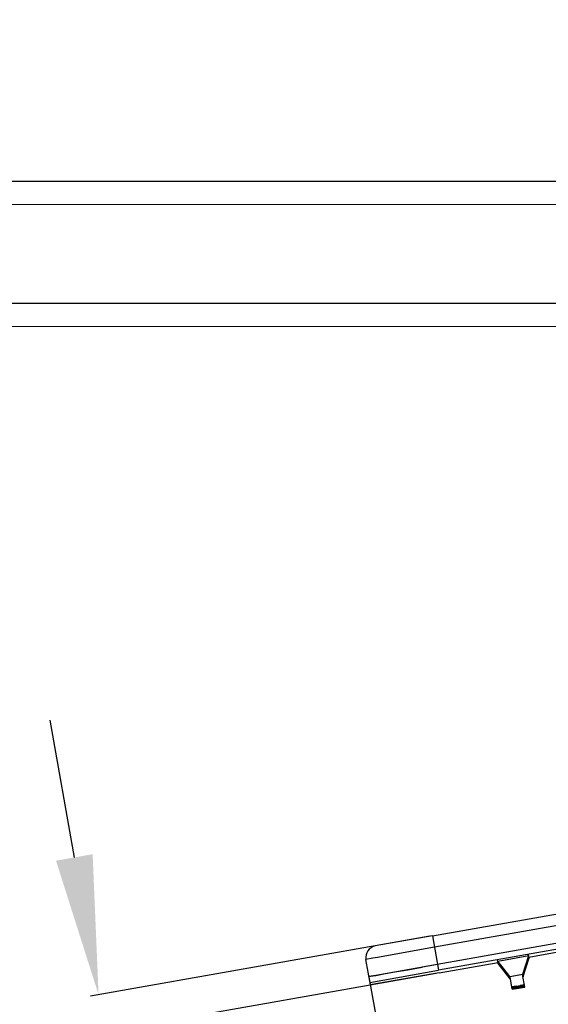
# Model space of a CAD drawing. Units: millimetres. Extents: x -345 to 297, y -155 to 210.
# Drawn here: x 208 to 219, y 156 to 178 of the extents above; entities that cross this region are included whole.
import ezdxf

# ---------------------------------------------------------------- set-up
doc = ezdxf.new("R2010")
doc.units = ezdxf.units.MM
doc.header["$LTSCALE"] = 16.335
doc.header["$PDMODE"] = 3
doc.header["$PDSIZE"] = 8
doc.layers.get('0').update_dxf_attribs({"linetype": 'CONTINUOUS'})
doc.layers.get('Defpoints').update_dxf_attribs({"linetype": 'CONTINUOUS'})
doc.styles.get("Standard").update_dxf_attribs({"font": 'simfang.ttf'})
doc.dimstyles.new('DIMSTYLE_1', dxfattribs={"dimtxt": 2, "dimasz": 3, "dimexe": 0.18, "dimexo": 0.0625, "dimgap": 0.09, "dimtad": 1, "dimlfac": 8, "dimdsep": 46, "dimtxsty": 'Standard', "dimblk": '_FILLED', "dimblk1": '_FILLED', "dimblk2": '_FILLED', "dimcen": 0.09, "dimadec": 0, "dimazin": 0, "dimtp": 0.01, "dimtm": 0.01, "dimtfac": 1, "dimtofl": 0, "dimtmove": 0, "dimatfit": 3, "dimldrblk": '_FILLED', "dimfxl": 0, "dimtolj": 1, "dimarcsym": 0})

# ---------------------------------------------------------------- blocks, each defined once
blk = doc.blocks.new('_FILLED')
at = {"color": 0, "linetype": 'ByBlock'}
blk.add_solid([(0, 0), (-1, 0.1333), (-1, -0.1333)], dxfattribs=at)
blk = doc.blocks.new('*D22')
at = {"color": 0, "linetype": 'Continuous', "lineweight": -2}
for p, q in [((242.477, 161.821), (244.569, 149.973)), ((215.394, 157.037), (217.487, 145.19)), ((220.41, 145.889), (241.584, 149.629))]:
    blk.add_line(p, q, dxfattribs=at)
at = {"layer": 'Defpoints', "color": 0, "linetype": 'Continuous'}
for p in [(242.466, 161.882), (215.384, 157.099), (244.538, 150.151)]:
    blk.add_point(p, dxfattribs=at)
at = {"color": 0, "linetype": 'Continuous', "lineweight": -2, "xscale": 3, "yscale": 3, "zscale": 3}
for p, rotation in [((244.538, 150.151), 10.01667568117149), ((217.456, 145.367), 190.0166756811715)]:
    blk.add_blockref('_FILLED', p, dxfattribs=dict(at, rotation=rotation))
at = {"color": 0, "linetype": 'Continuous', "lineweight": 9, "insert": (230.805, 148.844), "char_height": 2, "attachment_point": 5, "rotation": 10.0167}
blk.add_mtext('\\A1;220', dxfattribs=at)
blk = doc.blocks.new('*D23')
at = {"color": 0, "linetype": 'Continuous', "lineweight": -2}
for p, q in [((209.066, 159.567), (208.544, 162.522)), ((216.707, 157.871), (209.41, 156.582)), ((216.848, 157.073), (209.551, 155.784)), ((210.25, 152.861), (211.11, 147.991))]:
    blk.add_line(p, q, dxfattribs=at)
at = {"layer": 'Defpoints', "color": 0, "linetype": 'Continuous'}
for p in [(216.769, 157.881), (216.909, 157.084), (209.728, 155.816)]:
    blk.add_point(p, dxfattribs=at)
at = {"color": 0, "linetype": 'Continuous', "lineweight": -2, "xscale": 3, "yscale": 3, "zscale": 3}
for p, rotation in [((209.587, 156.613), 280.016675690261), ((209.728, 155.816), 100.016675690261)]:
    blk.add_blockref('_FILLED', p, dxfattribs=dict(at, rotation=rotation))
at = {"color": 0, "linetype": 'Continuous', "lineweight": 9, "insert": (212.077, 148.851), "char_height": 2, "attachment_point": 5, "rotation": 280.0167}
blk.add_mtext('\\A1;6', dxfattribs=at)
blk = doc.blocks.new('*D24')
at = {"color": 0, "linetype": 'Continuous', "lineweight": -2}
for p, q in [((183.604, 175.924), (183.604, 186.422)), ((186.604, 186.242), (225.833, 186.242)), ((228.833, 160.075), (228.833, 186.422))]:
    blk.add_line(p, q, dxfattribs=at)
at = {"layer": 'Defpoints', "color": 0, "linetype": 'Continuous'}
for p in [(228.833, 186.242), (183.604, 175.861), (228.833, 160.012)]:
    blk.add_point(p, dxfattribs=at)
at = {"color": 0, "linetype": 'Continuous', "lineweight": -2, "xscale": 3, "yscale": 3, "zscale": 3, "rotation": 180}
blk.add_blockref('_FILLED', (183.604, 186.242), dxfattribs=at)
at = {"color": 0, "linetype": 'Continuous', "lineweight": -2, "xscale": 3, "yscale": 3, "zscale": 3}
blk.add_blockref('_FILLED', (228.833, 186.242), dxfattribs=at)
at = {"color": 0, "linetype": 'Continuous', "lineweight": 9, "insert": (206.218, 187.343), "char_height": 2, "attachment_point": 5}
blk.add_mtext('\\A1;362', dxfattribs=at)

msp = doc.modelspace()

# ---------------------------------------------------------------- linework, layer by layer
at = {"color": 7, "linetype": 'Continuous'}
for p, q in [((184.2297539, 174.1126622), (221.8955048, 174.1236187)), ((184.2299, 173.6133105), (221.8956509, 173.6242669)), ((184.2305182, 171.4881871), (221.896269, 171.4991436)), ((184.230663, 170.9874809), (221.8964139, 170.9984373)), ((216.7686141, 157.8814977), (240.8965882, 162.1431516)), ((240.9400164, 161.8972763), (216.8120423, 157.6356225)), ((241.0052457, 161.5279709), (216.5469786, 157.2079269)), ((241.0269888, 161.4048691), (216.8990148, 157.1432153)), ((216.7686141, 157.8814977), (215.537885, 157.6624248)), ((216.7686141, 157.8814977), (216.8990148, 157.1432153)), ((216.8120423, 157.6356225), (215.5814417, 157.4173343)), ((218.8421532, 157.425483), (220.7933185, 157.7701117)), ((218.2971484, 157.360731), (218.8368172, 157.4556938)), ((218.7070208, 157.0575418), (218.8368172, 157.4556935)), ((218.7076587, 157.0539302), (218.8374551, 157.4520818)), ((218.7082966, 157.0503186), (218.838093, 157.4484702)), ((218.7089345, 157.0467069), (218.838731, 157.4448586)), ((218.7095724, 157.0430953), (218.8393689, 157.4412469)), ((218.7102103, 157.0394837), (218.8400068, 157.4376353)), ((218.7108482, 157.035872), (218.8406447, 157.4340237)), ((218.7114862, 157.0322604), (218.8412826, 157.4304121)), ((218.7121241, 157.0286488), (218.8419205, 157.4268004)), ((218.712762, 157.0250371), (218.8425584, 157.4231888)), ((218.845748, 157.405131), (218.8324686, 157.4803142)), ((218.8342645, 157.4478631), (218.8380931, 157.4484705)), ((218.8349024, 157.4442514), (218.838731, 157.4448589)), ((218.8355404, 157.4406398), (218.8393689, 157.4412473)), ((218.8355411, 157.4517791), (218.8374552, 157.4520822)), ((218.8361783, 157.4370282), (218.8400068, 157.4376356)), ((218.8368162, 157.4334165), (218.8406447, 157.434024)), ((218.8374541, 157.4298049), (218.8412826, 157.4304124)), ((218.838092, 157.4261933), (218.8419205, 157.4268008)), ((218.8387299, 157.4225817), (218.8425585, 157.4231891)), ((215.4813074, 157.3994286), (215.3351674, 157.3727349)), ((215.4318825, 156.8251683), (215.3351674, 157.3727349)), ((215.5814417, 157.4173343), (215.4813074, 157.3994286)), ((216.8772717, 157.2663171), (215.5472478, 157.0302508)), ((216.9094533, 157.0841159), (218.177403, 157.3080701)), ((218.1809977, 157.2877181), (218.1677183, 157.3629012)), ((218.1720669, 157.3382809), (218.2049485, 157.344287)), ((218.4304036, 157.0086837), (218.1720671, 157.3382806)), ((218.4310415, 157.0050721), (218.172705, 157.334669)), ((218.172769, 157.3346818), (218.1746069, 157.3350402)), ((218.4316794, 157.0014605), (218.1733429, 157.3310573)), ((218.1734069, 157.3310701), (218.1752448, 157.3314286)), ((218.4323174, 156.9978488), (218.1739808, 157.3274457)), ((218.1740448, 157.3274585), (218.1758827, 157.327817)), ((218.4329553, 156.9942372), (218.1746187, 157.3238341)), ((218.1746827, 157.3238469), (218.1765206, 157.3242053)), ((218.4335932, 156.9906256), (218.1752566, 157.3202224)), ((218.1753206, 157.3202352), (218.1771585, 157.3205937)), ((218.4342311, 156.9870139), (218.1758946, 157.3166108)), ((218.1759585, 157.3166236), (218.1777964, 157.3169821)), ((218.434869, 156.9834023), (218.1765325, 157.3129992)), ((218.1765964, 157.313012), (218.1784343, 157.3133704)), ((218.4355069, 156.9797907), (218.1771704, 157.3093875)), ((218.1772344, 157.3094003), (218.1790722, 157.3097588)), ((218.4361448, 156.9761791), (218.1778083, 157.3057759)), ((218.1778723, 157.3057887), (218.1797102, 157.3061472)), ((218.4367827, 156.9725674), (218.1784462, 157.3021643)), ((218.1785102, 157.3021771), (218.1803481, 157.3025355)), ((218.4374206, 156.9689558), (218.1790841, 157.2985527)), ((218.1791481, 157.2985655), (218.180986, 157.2989239)), ((218.4380586, 156.9653442), (218.179722, 157.294941)), ((218.179786, 157.2949538), (218.1816239, 157.2953123)), ((218.4386965, 156.9617325), (218.1803599, 157.2913294)), ((218.1804239, 157.2913422), (218.1822618, 157.2917007)), ((218.4393344, 156.9581209), (218.1809978, 157.2877178)), ((218.1810618, 157.2877306), (218.1828997, 157.288089)), ((218.2049485, 157.344287), (218.2971484, 157.360731)), ((218.7133999, 157.0214255), (218.8431963, 157.4195772)), ((218.7140378, 157.0178139), (218.8438342, 157.4159655)), ((218.7146757, 157.0142023), (218.8444722, 157.4123539)), ((218.7153136, 157.0105906), (218.8451101, 157.4087423)), ((218.7159515, 157.006979), (218.845748, 157.4051306)), ((218.8393678, 157.41897), (218.8431964, 157.4195775)), ((218.8400057, 157.4153584), (218.8438343, 157.4159659)), ((218.8406436, 157.4117468), (218.8444722, 157.4123542)), ((218.8412816, 157.4081351), (218.8451101, 157.4087426)), ((218.8419195, 157.4045235), (218.845748, 157.405131)), ((215.5472478, 157.0302508), (215.4003967, 157.0034295)), ((215.4003967, 157.0034295), (215.4377207, 157.0104762)), ((215.4221398, 156.8803277), (216.8990148, 157.1432153)), ((215.4377207, 157.0104762), (215.5472478, 157.0302508)), ((216.9094533, 157.0841159), (215.469362, 156.831334)), ((215.5472478, 157.0302508), (215.7228735, 157.0616549)), ((215.7228735, 157.0616549), (215.9558064, 157.1031176)), ((215.9558064, 157.1031176), (216.2348949, 157.1526538)), ((216.2348949, 157.1526538), (216.5469786, 157.2079269)), ((218.4304036, 157.0086839), (218.7070145, 157.0575426)), ((218.4310935, 157.0050822), (218.4325902, 157.0053689)), ((218.4317314, 157.0014706), (218.4332282, 157.0017573)), ((218.7061646, 157.0454449), (218.4353465, 156.9976094)), ((218.7058201, 157.0499164), (218.7082904, 157.0503194)), ((218.7061019, 157.053678), (218.7076525, 157.053931)), ((218.7531519, 156.7794533), (218.7061707, 157.0454443)), ((218.706458, 157.0463047), (218.7089283, 157.0467077)), ((218.707096, 157.0426931), (218.7095662, 157.0430961)), ((218.7077339, 157.0390815), (218.7102041, 157.0394845)), ((218.7083718, 157.0354698), (218.710842, 157.0358728)), ((218.7090097, 157.0318582), (218.7114799, 157.0322612)), ((218.7096476, 157.0282466), (218.7121178, 157.0286496)), ((218.7102855, 157.0246349), (218.7127557, 157.0250379)), ((218.7109234, 157.0210233), (218.7133937, 157.0214263)), ((218.7115613, 157.0174117), (218.7140316, 157.0178147)), ((218.7121993, 157.0138), (218.7146695, 157.014203)), ((218.7128372, 157.0101884), (218.7153074, 157.0105914)), ((218.7134751, 157.0065768), (218.7159453, 157.0069798)), ((215.469362, 156.831334), (215.4318825, 156.8251683)), ((218.4323693, 156.9978589), (218.4338661, 156.9981456)), ((218.4330072, 156.9942473), (218.434504, 156.994534)), ((218.4336451, 156.9906357), (218.4351419, 156.9909224)), ((218.434283, 156.987024), (218.4357798, 156.9873107)), ((218.4349209, 156.9834124), (218.4364177, 156.9836991)), ((218.4823277, 156.7316184), (218.4353465, 156.9976094)), ((218.4355588, 156.9798008), (218.4370556, 156.9800875)), ((218.4361968, 156.9761891), (218.4376935, 156.9764759)), ((218.4368347, 156.9725775), (218.4383314, 156.9728642)), ((218.4374726, 156.9689659), (218.4389694, 156.9692526)), ((218.4381105, 156.9653543), (218.4396073, 156.965641)), ((218.4387484, 156.9617426), (218.4402452, 156.9620293)), ((218.4393863, 156.958131), (218.4408831, 156.9584177)), ((218.4733969, 156.7821813), (218.5656932, 156.7986592)), ((218.5657534, 156.798318), (218.4733969, 156.7821813)), ((218.4740348, 156.7785696), (218.5663311, 156.7950475)), ((218.5663913, 156.7947064), (218.4740348, 156.7785696)), ((218.4746728, 156.774958), (218.566969, 156.7914359)), ((218.5670292, 156.7910948), (218.4746728, 156.774958)), ((218.4753107, 156.7713464), (218.5676069, 156.7878243)), ((218.5676671, 156.7874831), (218.4753107, 156.7713464)), ((218.5656932, 156.7986592), (218.6518647, 156.8138794)), ((218.5663311, 156.7950475), (218.6525007, 156.8102674)), ((218.566969, 156.7914359), (218.6531386, 156.8066558)), ((218.5676069, 156.7878243), (218.6537765, 156.8030442)), ((218.5682448, 156.7842126), (218.6544144, 156.7994325)), ((218.5688827, 156.780601), (218.6550524, 156.7958209)), ((218.5695206, 156.7769894), (218.6556903, 156.7922093)), ((218.5701585, 156.7733777), (218.6563282, 156.7885977)), ((218.6518647, 156.8138794), (218.7442211, 156.8300161)), ((218.7442211, 156.8300161), (218.6519249, 156.8135382)), ((218.6525007, 156.8102674), (218.744859, 156.8264045)), ((218.744859, 156.8264045), (218.6525647, 156.8099269)), ((218.6531386, 156.8066558), (218.745497, 156.8227929)), ((218.745497, 156.8227929), (218.6532026, 156.8063153)), ((218.6537765, 156.8030442), (218.7461349, 156.8191813)), ((218.7461349, 156.8191813), (218.6538405, 156.8027037)), ((218.6544144, 156.7994325), (218.7467728, 156.8155696)), ((218.7467728, 156.8155696), (218.6544784, 156.7990921)), ((218.6550524, 156.7958209), (218.7474107, 156.811958)), ((218.7474107, 156.811958), (218.6551163, 156.7954804)), ((218.6556903, 156.7922093), (218.7480486, 156.8083464)), ((218.7480486, 156.8083464), (218.6557543, 156.7918688)), ((218.6563282, 156.7885977), (218.7486865, 156.8047347)), ((218.7486865, 156.8047347), (218.6563922, 156.7882572)), ((218.6569661, 156.784986), (218.7493244, 156.8011231)), ((218.7493244, 156.8011231), (218.6570301, 156.7846455)), ((218.657604, 156.7813744), (218.7499623, 156.7975115)), ((218.7499623, 156.7975115), (218.657668, 156.7810339)), ((218.6582419, 156.7777628), (218.7506003, 156.7938998)), ((218.7506003, 156.7938998), (218.6583059, 156.7774223)), ((218.6588798, 156.7741511), (218.7512382, 156.7902882)), ((218.7512382, 156.7902882), (218.6589438, 156.7738106)), ((218.4759486, 156.7677347), (218.5682448, 156.7842126)), ((218.5683051, 156.7838715), (218.4759486, 156.7677347)), ((218.4765865, 156.7641231), (218.5688827, 156.780601)), ((218.568943, 156.7802599), (218.4765865, 156.7641231)), ((218.4772244, 156.7605115), (218.5695206, 156.7769894)), ((218.5695809, 156.7766482), (218.4772244, 156.7605115)), ((218.4778623, 156.7568998), (218.5701585, 156.7733777)), ((218.5702188, 156.7730366), (218.4778623, 156.7568998)), ((218.4785002, 156.7532882), (218.5707964, 156.7697661)), ((218.5708567, 156.769425), (218.4785002, 156.7532882)), ((218.4791381, 156.7496766), (218.5714344, 156.7661545)), ((218.5714946, 156.7658133), (218.4791381, 156.7496766)), ((218.4797761, 156.746065), (218.5720723, 156.7625429)), ((218.5721325, 156.7622017), (218.4797761, 156.746065)), ((218.480414, 156.7424533), (218.5727102, 156.7589312)), ((218.5727704, 156.7585901), (218.480414, 156.7424533)), ((218.4810519, 156.7388417), (218.5733481, 156.7553196)), ((218.5734083, 156.7549785), (218.4810519, 156.7388417)), ((218.4816898, 156.7352301), (218.573986, 156.751708)), ((218.5740463, 156.7513668), (218.4816898, 156.7352301)), ((218.4823277, 156.7316184), (218.5746239, 156.7480963)), ((218.5746842, 156.7477552), (218.4823277, 156.7316184)), ((218.5707964, 156.7697661), (218.6569661, 156.784986)), ((218.5714344, 156.7661545), (218.657604, 156.7813744)), ((218.5720723, 156.7625429), (218.6582419, 156.7777628)), ((218.5727102, 156.7589312), (218.6588798, 156.7741511)), ((218.5733481, 156.7553196), (218.6595177, 156.7705395)), ((218.573986, 156.751708), (218.6601556, 156.7669279)), ((218.5746239, 156.7480963), (218.6607936, 156.7633162)), ((218.6595177, 156.7705395), (218.7518761, 156.7866766)), ((218.7518761, 156.7866766), (218.6595817, 156.770199)), ((218.6601556, 156.7669279), (218.752514, 156.783065)), ((218.752514, 156.783065), (218.6602196, 156.7665874)), ((218.6607936, 156.7633162), (218.7531519, 156.7794533)), ((218.7531519, 156.7794533), (218.6608575, 156.7629758))]:
    msp.add_line(p, q, dxfattribs=at)
for centre, radius, start, end in [((215.5813712, 157.4162212), 0.2500147, 100.01667568, 190.01667568), ((218.4107261, 156.9932608), 0.0250015, 10.01667568, 38.08914146), ((218.411364, 156.9896492), 0.0250015, 18.40285779, 38.08914146), ((218.4120019, 156.9860375), 0.0250015, 19.37416315, 38.08914146), ((218.7307911, 157.0497929), 0.0250015, 161.9442099, 190.01667568), ((218.731429, 157.0461813), 0.0250015, 161.9442099, 181.63049358), ((218.7320669, 157.0425697), 0.0250015, 161.9442099, 180.65918821), ((218.7327048, 157.038958), 0.0250015, 161.9442099, 180.65918821), ((218.7333427, 157.0353464), 0.0250015, 161.9442099, 180.65918821), ((218.7339806, 157.0317348), 0.0250015, 161.9442099, 180.65918821), ((218.7346185, 157.0281231), 0.0250015, 161.9442099, 180.65918821), ((218.7352565, 157.0245115), 0.0250015, 161.9442099, 180.65918821), ((218.7358944, 157.0208999), 0.0250015, 161.9442099, 180.65918821), ((218.7365323, 157.0172883), 0.0250015, 161.9442099, 180.65918821), ((218.7371702, 157.0136766), 0.0250015, 161.9442099, 180.65918821), ((218.7378081, 157.010065), 0.0250015, 161.9442099, 180.65918821), ((218.738446, 157.0064534), 0.0250015, 161.9442099, 180.65918821), ((218.7390839, 157.0028417), 0.0250015, 161.9442099, 180.65918821), ((218.7397218, 156.9992301), 0.0250015, 161.9442099, 180.65918821), ((218.4126398, 156.9824259), 0.0250015, 19.37416315, 38.08914146), ((218.4132778, 156.9788143), 0.0250015, 19.37416315, 38.08914146), ((218.4139157, 156.9752026), 0.0250015, 19.37416315, 38.08914146), ((218.4145536, 156.971591), 0.0250015, 19.37416315, 38.08914146), ((218.4151915, 156.9679794), 0.0250015, 19.37416315, 38.08914146), ((218.4158294, 156.9643677), 0.0250015, 19.37416315, 38.08914146), ((218.4164673, 156.9607561), 0.0250015, 19.37416315, 38.08914146), ((218.4171052, 156.9571445), 0.0250015, 19.37416315, 38.08914146), ((218.4177431, 156.9535328), 0.0250015, 19.37416315, 38.08914146), ((218.418381, 156.9499212), 0.0250015, 19.37416315, 38.08914146), ((218.419019, 156.9463096), 0.0250015, 19.37416315, 38.08914146), ((218.4196569, 156.942698), 0.0250015, 19.37416315, 38.08914146)]:
    msp.add_arc(centre, radius, start, end, dxfattribs=at)

# ---------------------------------------------------------------- dimensions: what is measured, and where the dimension line sits
at = {"color": 2, "linetype": 'Continuous', "lineweight": 9}
dim = msp.add_linear_dim(base=(228.8326011, 186.2416553), p1=(183.6042103, 175.8611459), p2=(228.8326011, 160.0123247), dimstyle='DIMSTYLE_1', override={"dimdec": 0}, dxfattribs=at)
dim.commit()
dim.dimension.update_dxf_attribs({"geometry": '*D24', "text_midpoint": (206.2184057, 187.3430838)})
dim = msp.add_linear_dim(base=(209.7283075, 155.815731), p1=(216.7686141, 157.8814977), p2=(216.9094533, 157.0841159), angle=280.01667569, dimstyle='DIMSTYLE_1', override={"dimdec": 0}, dxfattribs=at)
dim.commit()
dim.dimension.update_dxf_attribs({"geometry": '*D23', "text_midpoint": (210.9923775, 148.6590146), "dimtype": 161})
dim = msp.add_aligned_dim(p1=(215.3835249, 157.0989516), p2=(242.4659448, 161.8824406), distance=-11.9133036, dimstyle='DIMSTYLE_1', override={"dimdec": 0}, dxfattribs=at)
dim.commit()
dim.dimension.update_dxf_attribs({"geometry": '*D22', "text_midpoint": (230.8052961, 148.8436247)})

doc.saveas('drawing.dxf')
